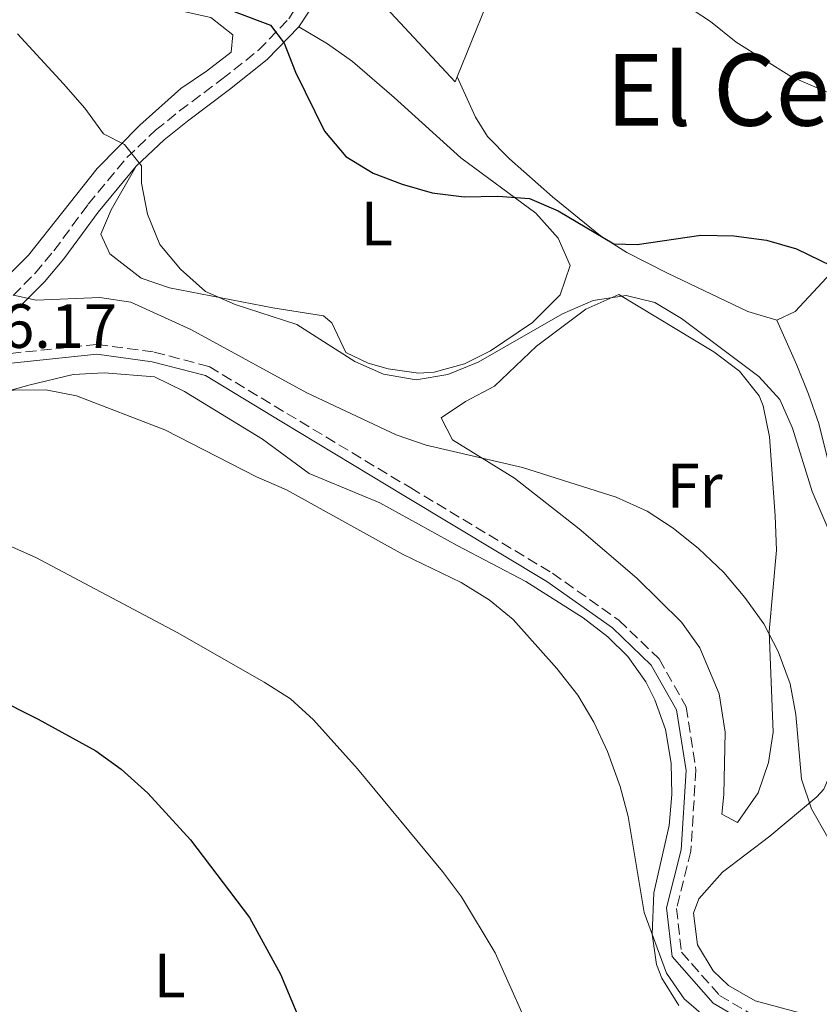
# Model space of a CAD drawing. Units: metres. Extents: x 586953 to 590392, y 4731292 to 4733649.
# Drawn here: x 589902 to 590030, y 4732946 to 4733103 of the extents above; entities that cross this region are included whole.
import ezdxf
from ezdxf.enums import TextEntityAlignment as Align

# ---------------------------------------------------------------- set-up
doc = ezdxf.new("R2010")
doc.units = ezdxf.units.M
doc.header["$MEASUREMENT"] = 0
doc.linetypes.add('DGN Style 3', pattern=[2.435890702152634, 1.739921930109024, -0.6959687720436097])
for name, color, linetype, lineweight in [('Camino', 7, 'DGN Style 3', 0), ('Cota de punto acotado terreno', 7, 'Continuous', 0), ('Curva de nivel directora', 30, 'Continuous', 30), ('Curva de nivel intermedia', 30, 'Continuous', 0), ('Etiqueta de uso rústico', 92, 'Continuous', 0), ('Línea  de muro-pared o tapia', 1, 'Continuous', 13), ('Línea de cambio de uso (parcela vista)', 92, 'Continuous', 0), ('Margen derecho', 7, 'Continuous', 0), ('Texto de Área (paraje) menor', 7, 'Continuous', 0)]:
    doc.layers.add(name, color=color, linetype=linetype, lineweight=lineweight)
doc.styles.add('Style-Arial', font='arial.ttf')

msp = doc.modelspace()

# ---------------------------------------------------------------- linework, layer by layer
at = {"layer": 'Camino', "color": 7, "linetype": 'DGN Style 3', "lineweight": 0}
for points in [[(589900.9200000009, 4733059.080000001, 589.8899999999994), (589904.4600000015, 4733062.619999999, 590.320000000007), (589907.4699999979, 4733066.220000001, 590.5800000000019), (589910.399999998, 4733070.210000004, 591.2100000000065), (589912.9599999996, 4733073.680000002, 591.9499999999971), (589919.16, 4733081.170000002, 594.3500000000058), (589923.769999999, 4733085.53, 595.7200000000014), (589927.6099999989, 4733088.630000004, 596.6300000000045), (589934.3799999993, 4733093.710000001, 597.429999999993), (589940.2600000001, 4733098.369999999, 599.4900000000054), (589945.0900000003, 4733103.369999999, 600.8600000000006), (589950.2199999979, 4733111.180000001, 602.2299999999959), (589955.7499999999, 4733116.540000001, 603.6000000000059), (589959.1599999985, 4733122.220000001, 605.6600000000036), (589961.5599999991, 4733125.77, 606.3500000000059), (589963.3899999998, 4733130.16, 607.4700000000013), (589965.569999999, 4733137.42, 609.0899999999965), (589968.3500000018, 4733146.91, 610.600000000006), (589971.2199999974, 4733159.920000001, 612.5599999999977)], [(589890.8200000002, 4733048.770000001, 586.7400000000054), (589914.3999999991, 4733051.24, 587.1499999999943), (589923.5499999999, 4733049.99, 587.1499999999943), (589932.3599999987, 4733047.690000001, 587.1499999999943), (589944.7799999998, 4733040.180000001, 587.8399999999965), (589964.6399999993, 4733028.24, 586.4700000000012), (589987.3399999997, 4733014.59, 587.1499999999943), (589997.9999999994, 4733007.050000001, 587.1499999999943), (590004.4299999999, 4733000.840000002, 587.1499999999943), (590008.7699999984, 4732993.190000001, 587.1499999999943), (590010.350000001, 4732983.040000003, 587.1499999999943), (590009.5199999994, 4732970.040000003, 586.4700000000012), (590007.2199999995, 4732960.869999999, 585.1000000000059), (590008.0399999997, 4732953.86, 585.1000000000059), (590014.1299999984, 4732946.949999999, 584.4100000000036), (590023.3500000007, 4732941.49, 585.1000000000059)]]:
    msp.add_polyline3d(points, dxfattribs=at)
at = {"layer": 'Curva de nivel directora', "color": 30, "linetype": 'Continuous', "lineweight": 30, "flags": 128}
for points, elevation in [([(589918.0499999991, 4733111.490000002), (589942.1800000002, 4733102.360000002), (589944.3499999982, 4733099.510000001), (589946.1799999989, 4733094.859999999), (589950.8399999993, 4733085.369999999), (589954.2599999991, 4733081.310000002), (589958.610000001, 4733078.680000002), (589963.2699999991, 4733076.880000002), (589968.0999999993, 4733075.520000001), (589973.2200000001, 4733074.880000002), (589978.5800000001, 4733074.960000002), (589983.6999999986, 4733074.630000001), (589988.2699999996, 4733072.650000001), (589997.1999999991, 4733067.330000001), (590000.9099999995, 4733067.210000001), (590011.1299999988, 4733068.740000002), (590016.4299999984, 4733068.600000001), (590021.6299999997, 4733067.920000001), (590026.48, 4733066.530000002), (590035.6899999989, 4733062.040000001)], 600.0000000000001), ([(589890.7699999987, 4732998.310000001), (589904.9299999987, 4732991.180000001)], 575.0000000000001), ([(589904.9299999987, 4732991.180000001), (589914.209999999, 4732986.100000001), (589918.2699999983, 4732983.190000001), (589922.5099999983, 4732979.350000001), (589929.3300000001, 4732971.869999999), (589938.8099999995, 4732959.430000001), (589943.7899999995, 4732950.359999999), (589947.7900000004, 4732940.800000002)], 575.0000000000001)]:
    msp.add_lwpolyline(points, dxfattribs=dict(at, elevation=elevation))
at = {"layer": 'Curva de nivel intermedia', "color": 30, "linetype": 'Continuous', "lineweight": 0, "flags": 128}
for points, elevation in [([(590008.4900000013, 4733105.680000001), (590012.6799999999, 4733102.949999999), (590016.7800000015, 4733099.640000001), (590025.6799999998, 4733094.07), (590040.1300000002, 4733087.91), (590049.5700000017, 4733083.179999999), (590067.3200000012, 4733071.529999999), (590071.2900000009, 4733068.489999999), (590074.8700000016, 4733064.499999999), (590077.2900000003, 4733060.02), (590081.5300000003, 4733050.519999998), (590083.0200000011, 4733045.659999999), (590083.6900000017, 4733040.699999999)], 605.0000000000001), ([(589901.6200000006, 4733101), (589909.01, 4733092.96), (589912.4299999998, 4733089.07), (589915.3899999993, 4733084.939999999), (589918.78, 4733083.230000001), (589921.4800000001, 4733079.859999999), (589921.5300000015, 4733077.039999999), (589922.4400000012, 4733072.119999999), (589924.4200000016, 4733067.249999999), (589927.7600000009, 4733063.27), (589931.7799999998, 4733059.720000001), (589936.5400000007, 4733057.609999998), (589946.4200000003, 4733054.409999999), (589955.7099999997, 4733048.470000001), (589960.2800000006, 4733046.470000001), (589965.5100000009, 4733045.580000001), (589970.5800000003, 4733046.42), (589975.4500000008, 4733048.369999998), (589988.9800000003, 4733056.15), (589993.8600000021, 4733058.25), (589999.1700000005, 4733059.060000001), (590003.7800000017, 4733057.960000001), (590008.0500000009, 4733055.359999999), (590020.4100000014, 4733046.109999998), (590023.7799999999, 4733042.4), (590025.8200000006, 4733037.84), (590028.9800000011, 4733027.65), (590035.2300000007, 4733013.09)], 595.0000000000001), ([(589900.9700000001, 4733059.099999999), (589904.6, 4733058.300000001), (589914.8400000016, 4733058.769999999), (589919.7800000014, 4733058.009999998), (589929.4300000007, 4733053.640000001), (589947.9900000016, 4733043.459999999), (589962.3100000002, 4733036.77), (589967.1000000001, 4733035.070000002), (589982.5499999997, 4733031.49), (589997.5400000011, 4733026.749999999), (590002.53, 4733024.529999999), (590006.7099999998, 4733021.789999999), (590010.7700000011, 4733018.52), (590014.8300000002, 4733014.680000001), (590018.2000000009, 4733010.67), (590021.2100000016, 4733006.480000001), (590023.5499999997, 4733002.06), (590025.4400000006, 4732996.84), (590026.3300000002, 4732991.919999998), (590027.24, 4732981.560000001), (590028.8499999993, 4732976.819999999), (590031.4700000011, 4732972.249999999)], 590.0000000000001), ([(589895.8499999993, 4733043.84), (589906.1900000015, 4733043.970000002), (589911.1, 4733042.99), (589925.2500000009, 4733037.529999999), (589939.9400000004, 4733029.999999999), (589944.7500000006, 4733027.909999999), (589963.4200000011, 4733017.569999999), (589972.7400000017, 4733013.079999999), (589977.2099999998, 4733010.329999999), (589981.0800000012, 4733007.17), (589988.0599999995, 4732999.33), (589991.4300000002, 4732995.029999999), (589994.0000000006, 4732990.74), (589996.1700000009, 4732985.990000002), (589998.2200000006, 4732980.419999998), (589999.4900000002, 4732975.590000001), (590002.0400000005, 4732960.230000001), (590005.6200000013, 4732950.51), (590008.450000001, 4732946.390000001), (590012.3100000012, 4732943.06)], 585), ([(589899.4099999999, 4733019.409999999), (589904.5800000001, 4733017.070000002), (589927.2300000013, 4733005.090000001), (589941.1400000007, 4732997.150000001), (589945.3699999999, 4732994.449999998), (589949.0900000012, 4732991.109999999), (589956.1000000008, 4732983.220000002), (589969.76, 4732966.779999999), (589972.7700000008, 4732962.710000001), (589978.2000000001, 4732953.76), (589984.9700000006, 4732938.599999998)], 580.0000000000001)]:
    msp.add_lwpolyline(points, dxfattribs=dict(at, elevation=elevation))
at = {"layer": 'Línea  de muro-pared o tapia', "color": 1, "linetype": 'Continuous', "lineweight": 13, "extrusion": (-0.03388464755179589, -0.08381213550623463, 0.9959052949965549), "elevation": -416078.7797631558, "flags": 128}
msp.add_lwpolyline([(-1227092.06901287, 4590393.107637456), (-1227092.06901287, 4590356.272443688)], dxfattribs=at)
at = {"layer": 'Línea  de muro-pared o tapia', "color": 1, "linetype": 'Continuous', "lineweight": 13}
msp.add_polyline3d([(589972.0999999996, 4733094.100000001, 605.4199999999983), (589971.7699999996, 4733093.27, 605.3399999999965), (589959.25, 4733106.75, 606.029999999999), (589958.8499999996, 4733108.77, 605.9700000000012), (589958.8300000001, 4733111.850000001, 606.0399999999936), (589959.5, 4733114.859999999, 606.2899999999936), (589966.4900000002, 4733131.630000001, 609.4499999999971)], dxfattribs=at)
at = {"layer": 'Línea de cambio de uso (parcela vista)', "color": 92, "linetype": 'Continuous', "lineweight": 0}
for points in [[(589900.5800000001, 4733107.949999999, 596.4400000000023), (589915.54, 4733107.439999999, 597.679999999993), (589932.5999999996, 4733103.59, 599.179999999993), (589936.1600000003, 4733100.84, 599.179999999993), (589935.8600000005, 4733098.029999999, 599.179999999993), (589931.9299999997, 4733094.99, 598.7899999999936), (589927.7999999998, 4733092.220000001, 597.8999999999943), (589921.2300000004, 4733086.350000001, 596.2100000000064), (589914.4100000003, 4733079.4, 594.3800000000047), (589903.4199999999, 4733065.52, 590.9499999999971), (589899.9000000004, 4733062.039999999, 590.1999999999971)], [(589946.7000000002, 4733102.09, 600.8600000000006), (589951.3099999996, 4733099.359999999, 602.2299999999959), (589955.3200000003, 4733096.529999999, 602.3500000000058), (589961.9900000002, 4733090.76, 600.8600000000006), (589972.6799999997, 4733081.119999999, 600.8600000000006), (589984.7000000002, 4733072.26, 599.5), (589988.2599999999, 4733068.26, 598.779999999999), (589990.1799999997, 4733063.869999999, 598.1199999999953), (589988.5899999999, 4733059.189999999, 598.1600000000036), (589984.1799999997, 4733054.730000001, 597.6999999999971), (589977.4100000003, 4733050.189999999, 597.0899999999965), (589973.25, 4733048.130000001, 596.75), (589968.3799999999, 4733046.76, 596.3000000000029), (589965.9100000003, 4733046.600000001, 596.0599999999977), (589961.0199999996, 4733047.300000001, 595.6399999999994), (589957.7999999998, 4733048.220000001, 595.3800000000047), (589954.2599999999, 4733049.91, 595.3800000000047), (589951.9900000002, 4733054.680000001, 595.8899999999994), (589950.6500000004, 4733055.82, 596.0599999999977), (589942.5599999996, 4733057.08, 596.0599999999977), (589926, 4733060.310000001, 594.0099999999948), (589921.4500000002, 4733061.850000001, 593.6399999999994), (589916.4299999997, 4733065.76, 593.320000000007), (589914.9699999997, 4733068.890000001, 593.320000000007), (589916.6600000003, 4733072.779999999, 594.0099999999948), (589920.6600000003, 4733079.77, 594.3500000000058)], [(590023.3300000001, 4733055.109999999, 598.4900000000052), (590018.6900000004, 4733056.51, 598.3899999999994), (590005.7699999996, 4733062.619999999, 599.1999999999971), (589999.2699999996, 4733065.930000001, 599.8600000000006), (589995.0800000001, 4733068.609999999, 600.3899999999994), (589987.3799999999, 4733074.880000001, 601.5200000000041), (589980.4800000004, 4733080.939999999, 602.3000000000029), (589976.9600000001, 4733084.529999999, 602.5399999999936), (589975.0300000003, 4733087.630000001, 602.6000000000058), (589972.0999999996, 4733094.100000001, 602.6000000000058)], [(590051.0700000003, 4733086.41, 607.6499999999943), (590050.3700000001, 4733085.050000001, 607.1300000000047), (590047.8700000001, 4733081.199999999, 605.2400000000052), (590040.6900000004, 4733072.27, 602.179999999993), (590034.1799999997, 4733064.980000001, 600.1199999999953), (590026.2599999999, 4733056.49, 598.6699999999983), (590023.3300000001, 4733055.109999999, 598.4900000000052)], [(590016.9900000002, 4732974.619999999, 588.2100000000064), (590014.5099999999, 4732975.980000001, 588.2100000000064), (590014.8099999996, 4732979.15, 588.2100000000064), (590015.0099999999, 4732989.130000001, 588.8699999999953), (590014.0700000003, 4732995.27, 588.8899999999994), (590010.9500000002, 4733002.65, 588.8899999999994), (590008.0499999998, 4733006.720000001, 588.8899999999994), (590000.8899999997, 4733013.810000001, 589.320000000007), (589991.6600000003, 4733021.67, 589.5800000000017), (589981.29, 4733029.82, 589.5800000000017), (589971.3600000005, 4733035.970000001, 589.5800000000017), (589969.54, 4733039.449999999, 590.2599999999948), (589973.4199999999, 4733042.060000001, 590.8699999999953), (589978.0700000003, 4733044.539999999, 591.4799999999959), (589984.79, 4733050.939999999, 593.0099999999948), (589992.6799999997, 4733056.890000001, 594.2599999999948), (589997.9800000004, 4733059.24, 595.0599999999977), (590013.2400000002, 4733050.029999999, 593.6900000000023), (590017.3499999996, 4733046.960000001, 593.3899999999994), (590020.4699999997, 4733042.99, 593.1000000000058), (590021.1100000005, 4733041.390000001, 593.0099999999948), (590022.1200000001, 4733036.449999999, 592.7299999999959), (590023.0700000003, 4733023.789999999, 592), (590023.2599999999, 4733018.26, 591.6399999999994), (590022.0800000001, 4733005.25, 590.9499999999971), (590022.7100000001, 4732989.109999999, 588.8899999999994), (590021.9500000002, 4732984.230000001, 588.8600000000006), (590020.2999999998, 4732979.42, 588.9199999999983), (590016.9900000002, 4732974.619999999, 588.2100000000064)], [(590059.4199999999, 4732933.050000001, 587.6900000000023), (590051.2699999996, 4732936.08, 587), (590042.0899999999, 4732940.07, 587), (590019.8600000005, 4732946.07, 587), (590015.5899999999, 4732948.51, 587), (590013.1100000005, 4732950.869999999, 587), (590010.5800000001, 4732955.039999999, 587), (590009.9500000002, 4732960.119999999, 587), (590010.7999999998, 4732962.41, 587), (590014.5899999999, 4732966.689999999, 587), (590022.2100000001, 4732972.439999999, 589.7400000000052), (590029.7400000002, 4732978.76, 590.8699999999953), (590030.8600000005, 4732979.960000001, 591.1199999999953), (590032.7699999996, 4732984.529999999, 592.1399999999994), (590032.6100000005, 4733000.350000001, 594.5399999999936), (590032.5999999996, 4733022.180000001, 595.6199999999953), (590031.6500000004, 4733032.109999999, 596.4799999999959), (590030.0499999998, 4733038.539999999, 596.75), (590028.4100000003, 4733043.279999999, 596.779999999999), (590026.5199999996, 4733047.880000001, 597.1499999999943), (590023.3300000001, 4733055.109999999, 598.4900000000052)], [(589898.6600000003, 4733043.380000001, 584.2299999999959), (589903.4500000002, 4733044.710000001, 584.6100000000006), (589910.54, 4733046.4, 585.6000000000058), (589915.5199999996, 4733046.67, 586.1300000000047), (589923.5800000001, 4733046.02, 586.2899999999936), (589928.3700000001, 4733043.699999999, 586.2899999999936), (589940.9100000003, 4733036.039999999, 586.2899999999936), (589948.3700000001, 4733030.550000001, 585.6000000000058), (589959.6900000004, 4733025.83, 585.6000000000058), (589972.0899999999, 4733019.02, 586.2899999999936), (589983.0700000003, 4733013.24, 586.2899999999936), (589992.2999999998, 4733007.439999999, 586.9700000000012), (589996.2300000004, 4733004.380000001, 586.9700000000012), (589999.4299999997, 4733001.24, 586.9700000000012), (590002.3399999999, 4732997.189999999, 586.9700000000012), (590003.7599999999, 4732994.289999999, 586.9700000000012), (590005.4500000002, 4732989.52, 586.7100000000064), (590006.3899999997, 4732984.16, 586.2899999999936), (590006.4800000004, 4732979.15, 586.3300000000017), (590006.0599999996, 4732974.15, 586.3699999999953), (590003.5899999999, 4732963.4, 584.9199999999983), (590003.3499999996, 4732956.730000001, 584.2299999999959), (590004.0300000003, 4732951.890000001, 583.1199999999953), (590004.8799999999, 4732949.730000001, 582.8600000000006), (590007.6299999999, 4732945.34, 582.8600000000006)]]:
    msp.add_polyline3d(points, dxfattribs=at)
at = {"layer": 'Margen derecho', "color": 7, "linetype": 'Continuous', "lineweight": 0}
for points in [[(589974.7600000001, 4733159.070000002, 613.8899999999994), (589973.2100000011, 4733159.440000001, 612.550000000003), (589970.3299999977, 4733146.4, 610.600000000006), (589967.5300000015, 4733136.840000001, 609.0899999999965), (589965.3199999987, 4733129.470000002, 607.4700000000013), (589963.3699999996, 4733124.790000001, 606.3500000000059), (589960.8900000008, 4733121.120000001, 605.6600000000036), (589957.3599999994, 4733115.26, 603.6000000000059), (589951.8099999992, 4733109.869999999, 602.2299999999959), (589946.6999999997, 4733102.090000001, 600.8600000000006)], [(589920.6599999998, 4733079.77, 594.3500000000058), (589925.1200000013, 4733083.99, 595.7200000000014), (589928.8699999996, 4733087.020000001, 596.6300000000045), (589935.6299999988, 4733092.09, 597.429999999993), (589941.6399999993, 4733096.850000001, 599.4900000000054), (589946.6999999997, 4733102.090000001, 600.8600000000006)], [(589890.8200000002, 4733048.770000001, 586.7400000000054), (589894.9100000005, 4733052.430000002, 587.8399999999965), (589902.2399999974, 4733057.500000001, 589.8899999999994), (589905.969999998, 4733061.230000001, 590.320000000007), (589909.079999997, 4733064.950000001, 590.5800000000019), (589912.0499999999, 4733069.000000001, 591.2100000000065), (589914.5699999989, 4733072.420000001, 591.9499999999971), (589920.6599999998, 4733079.77, 594.3500000000058)], [(589886.4300000003, 4733046.730000001, 585.779999999999), (589914.37, 4733049.66, 587.1499999999943), (589923.239999997, 4733048.45, 587.1499999999943), (589931.7399999974, 4733046.230000001, 587.1499999999943), (589943.9699999985, 4733038.840000002, 587.8399999999965), (589963.829999998, 4733026.890000002, 586.4700000000012), (589986.4799999992, 4733013.270000001, 587.1499999999943), (589997.0000000002, 4733005.840000002, 587.1499999999943), (590003.1700000016, 4732999.869999999, 587.1499999999943), (590007.260000002, 4732992.670000002, 587.1499999999943), (590008.7699999984, 4732982.970000001, 587.1499999999943), (590007.9600000015, 4732970.279999999, 586.4700000000012), (590005.629999998, 4732960.970000003, 585.1000000000059), (590006.5399999977, 4732953.189999999, 585.1000000000059), (590013.1099999992, 4732945.720000002, 584.4100000000036), (590022.66, 4732940.08, 585.1000000000059)]]:
    msp.add_polyline3d(points, dxfattribs=at)

# ---------------------------------------------------------------- texts
at = {"layer": 'Cota de punto acotado terreno', "color": 7, "linetype": 'Continuous', "lineweight": 0, "style": 'Style-Arial'}
msp.add_text('586.17', height=7.000000000000002, dxfattribs=at).set_placement((589888.420000002, 4733050.670000001, 586.1699999999983))
at = {"layer": 'Etiqueta de uso rústico', "color": 92, "linetype": 'Continuous', "lineweight": 0, "style": 'Style-Arial'}
for s, p in [('L', (589959.2114203792, 4733070.59001, 598.7400000000052)), ('Fr', (590010.1536852688, 4733028.60001, 590.7100000000064)), ('L', (589926.021420379, 4732950.11001, 573.2299999999959))]:
    msp.add_text(s, height=7.000000000000002, dxfattribs=at).set_placement(p, align=Align.MIDDLE_CENTER)
at = {"layer": 'Texto de Área (paraje) menor', "color": 7, "linetype": 'Continuous', "lineweight": 0, "style": 'Style-Arial'}
msp.add_text('El Cerrado', height=11.5, dxfattribs=at).set_placement((590033.9637363537, 4733092.020009999, 603.8099999999977), align=Align.MIDDLE_CENTER)

doc.saveas('drawing.dxf')
